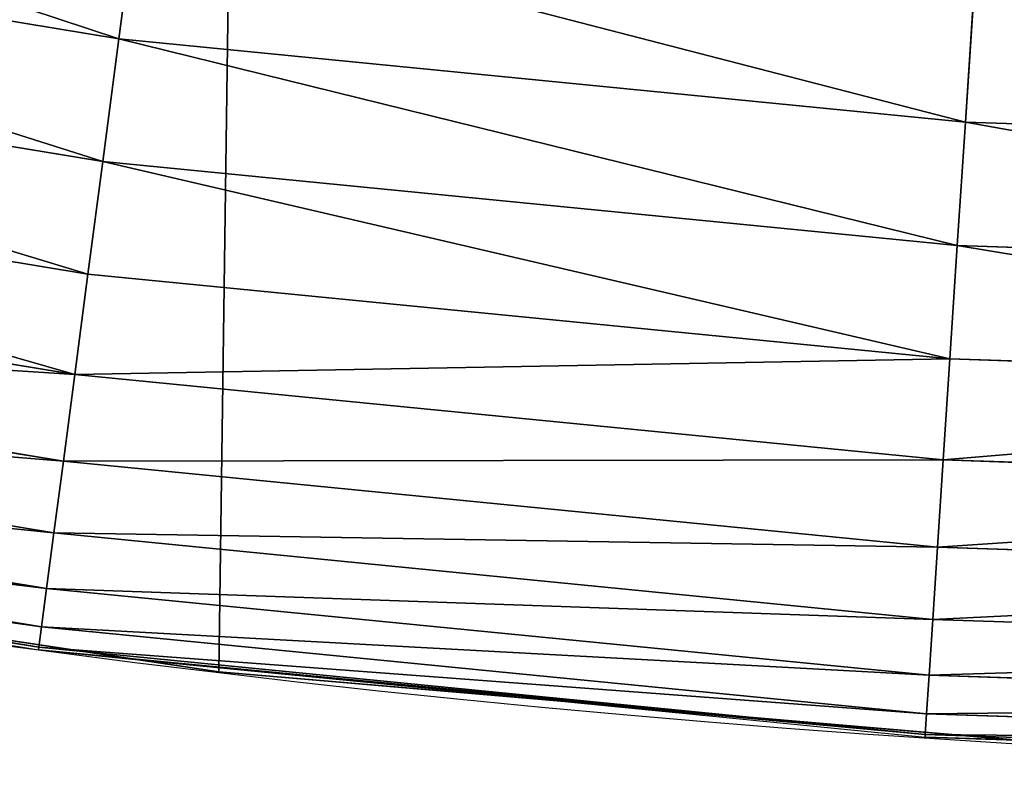
# Model space of a CAD drawing. Extents: x -13 to 1784, y -10 to 639.
# Drawn here: x 200 to 216, y 2 to 15 of the extents above; entities that cross this region are included whole.
import ezdxf

# ---------------------------------------------------------------- set-up
doc = ezdxf.new("R2010")
doc.units = 0
doc.header["$LTSCALE"] = 25.4
doc.layers.get('0').update_dxf_attribs({"color": 13, "linetype": 'CONTINUOUS'})

msp = doc.modelspace()

# ---------------------------------------------------------------- linework, layer by layer
at = {"color": 0}
for p, q in [((187.0944855067061, 17.25936455977133, 457.9612932452021), (201.2666021748173, 14.91953862816934, 457.9612932452021)), ((187.0944855067061, 17.25936455977133, 457.9612932452021), (201.2666021748173, 14.91953862816934, 457.9612932452021)), ((201.2666021748173, 14.91953862816934, 457.9612932452021), (201.5581038999114, 17.13371405543012, 458.9347795960336)), ((201.2666021748173, 14.91953862816934, 457.9612932452021), (201.5581038999114, 17.13371405543012, 458.9347795960336)), ((215.5614071910427, 13.51162322140363, 457.9612932452021), (215.7074707869588, 15.74012305410885, 458.9347795960336)), ((215.5614071910427, 13.51162322140363, 457.9612932452021), (215.7074707869588, 15.74012305410885, 458.9347795960336)), ((186.6863394607402, 15.20747582433224, 456.7131993704971), (200.9935299449953, 12.8453491154296, 456.7131993704971)), ((186.6863394607402, 15.20747582433224, 456.7131993704971), (200.9935299449953, 12.8453491154296, 456.7131993704971)), ((200.9935299449953, 12.8453491154296, 456.7131993704971), (201.2666021748173, 14.91953862816934, 457.9612932452021)), ((200.9935299449953, 12.8453491154296, 456.7131993704971), (201.2666021748173, 14.91953862816934, 457.9612932452021)), ((201.2666021748173, 14.91953862816934, 457.9612932452021), (215.5614071910427, 13.51162322140363, 457.9612932452021)), ((201.2666021748173, 14.91953862816934, 457.9612932452021), (215.5614071910427, 13.51162322140363, 457.9612932452021)), ((215.424578114576, 11.424014929292, 456.7131993704971), (215.5614071910427, 13.51162322140363, 457.9612932452021)), ((215.424578114576, 11.424014929292, 456.7131993704971), (215.5614071910427, 13.51162322140363, 457.9612932452021)), ((215.5614071910427, 13.51162322140363, 457.9612932452021), (229.9176880057532, 13.04164724939312, 457.9612932452021)), ((215.5614071910427, 13.51162322140363, 457.9612932452021), (229.9176880057532, 13.04164724939312, 457.9612932452021)), ((186.3122999638631, 13.32705229006199, 455.2105612284469), (200.7432768788101, 10.94448835873845, 455.2105612284469)), ((186.3122999638631, 13.32705229006199, 455.2105612284469), (200.7432768788101, 10.94448835873845, 455.2105612284469)), ((200.7432768788101, 10.94448835873845, 455.2105612284469), (200.9935299449953, 12.8453491154296, 456.7131993704971)), ((200.7432768788101, 10.94448835873845, 455.2105612284469), (200.9935299449953, 12.8453491154296, 456.7131993704971)), ((200.9935299449953, 12.8453491154296, 456.7131993704971), (215.424578114576, 11.424014929292, 456.7131993704971)), ((200.9935299449953, 12.8453491154296, 456.7131993704971), (215.424578114576, 11.424014929292, 456.7131993704971)), ((185.9783797451854, 11.64832198749187, 453.4775339047579), (200.5198658238771, 9.24751291939281, 453.4775339047579)), ((185.9783797451854, 11.64832198749187, 453.4775339047579), (200.5198658238771, 9.24751291939281, 453.4775339047579)), ((215.2991831011335, 9.510856727766324, 455.2105612284469), (215.424578114576, 11.424014929292, 456.7131993704971)), ((215.2991831011335, 9.510856727766324, 455.2105612284469), (215.424578114576, 11.424014929292, 456.7131993704971)), ((215.424578114576, 11.424014929292, 456.7131993704971), (229.9176880057532, 10.94955963711199, 456.7131993704971)), ((215.424578114576, 11.424014929292, 456.7131993704971), (229.9176880057532, 10.94955963711199, 456.7131993704971)), ((200.5198658238771, 9.24751291939281, 453.4775339047579), (200.7432768788101, 10.94448835873845, 455.2105612284469)), ((200.5198658238771, 9.24751291939281, 453.4775339047579), (200.7432768788101, 10.94448835873845, 455.2105612284469)), ((200.7432768788101, 10.94448835873845, 455.2105612284469), (215.2991831011335, 9.510856727766324, 455.2105612284469)), ((200.7432768788101, 10.94448835873845, 455.2105612284469), (215.2991831011335, 9.510856727766324, 455.2105612284469)), ((185.6899466116886, 10.19827070461949, 451.5419760184574), (200.326888139302, 7.781701878121137, 451.5419760184574)), ((185.6899466116886, 10.19827070461949, 451.5419760184574), (200.326888139302, 7.781701878121137, 451.5419760184574)), ((215.1872378903774, 7.80290286100124, 453.4775339047579), (215.2991831011335, 9.510856727766324, 455.2105612284469)), ((215.1872378903774, 7.80290286100124, 453.4775339047579), (215.2991831011335, 9.510856727766324, 455.2105612284469)), ((215.2991831011335, 9.510856727766324, 455.2105612284469), (229.9176880057546, 9.032296427883297, 455.2105612284469)), ((215.2991831011335, 9.510856727766324, 455.2105612284469), (229.9176880057546, 9.032296427883297, 455.2105612284469)), ((200.326888139302, 7.781701878121137, 451.5419760184574), (200.5198658238771, 9.24751291939281, 453.4775339047579)), ((200.326888139302, 7.781701878121137, 451.5419760184574), (200.5198658238771, 9.24751291939281, 453.4775339047579)), ((200.5198658238771, 9.24751291939281, 453.4775339047579), (215.1872378903774, 7.80290286100124, 453.4775339047579)), ((200.5198658238771, 9.24751291939281, 453.4775339047579), (215.1872378903774, 7.80290286100124, 453.4775339047579)), ((185.4516371600758, 9.000208187181709, 449.4350018913004), (200.1674459641713, 6.570618320637319, 449.4350018913004)), ((185.4516371600758, 9.000208187181709, 449.4350018913004), (200.1674459641713, 6.570618320637319, 449.4350018913004)), ((185.2672822429421, 8.073393431710068, 447.1904813813707), (200.0441023502926, 5.633730558231047, 447.1904813813707)), ((185.2672822429421, 8.073393431710068, 447.1904813813707), (200.0441023502926, 5.633730558231047, 447.1904813813707)), ((200.1674459641713, 6.570618320637319, 449.4350018913004), (200.326888139302, 7.781701878121137, 451.5419760184574)), ((200.1674459641713, 6.570618320637319, 449.4350018913004), (200.326888139302, 7.781701878121137, 451.5419760184574)), ((200.326888139302, 7.781701878121137, 451.5419760184574), (215.0905420147971, 6.327608889243379, 451.5419760184574)), ((200.326888139302, 7.781701878121137, 451.5419760184574), (215.0905420147971, 6.327608889243379, 451.5419760184574)), ((215.0905420147971, 6.327608889243379, 451.5419760184574), (215.1872378903774, 7.80290286100124, 453.4775339047579)), ((215.0905420147971, 6.327608889243379, 451.5419760184574), (215.1872378903774, 7.80290286100124, 453.4775339047579)), ((215.1872378903774, 7.80290286100124, 453.4775339047579), (229.9176880057532, 7.320677854366132, 453.4775339047579)), ((215.1872378903774, 7.80290286100124, 453.4775339047579), (229.9176880057532, 7.320677854366132, 453.4775339047579)), ((185.1398453873688, 7.432725094935725, 444.8444954211096), (199.9588400608332, 4.986099172410721, 444.8444954211096)), ((185.1398453873688, 7.432725094935725, 444.8444954211096), (199.9588400608332, 4.986099172410721, 444.8444954211096)), ((185.0713751558727, 7.088501996090278, 442.4347560120629), (199.9130296971739, 4.638134914244373, 442.4347560120629)), ((185.0713751558727, 7.088501996090278, 442.4347560120629), (199.9130296971739, 4.638134914244373, 442.4347560120629)), ((200.0441023502926, 5.633730558231047, 447.1904813813707), (200.1674459641713, 6.570618320637319, 449.4350018913004)), ((200.0441023502926, 5.633730558231047, 447.1904813813707), (200.1674459641713, 6.570618320637319, 449.4350018913004)), ((200.1674459641713, 6.570618320637319, 449.4350018913004), (215.010649872021, 5.10869033743599, 449.4350018913004)), ((200.1674459641713, 6.570618320637319, 449.4350018913004), (215.010649872021, 5.10869033743599, 449.4350018913004)), ((215.010649872021, 5.10869033743599, 449.4350018913004), (215.0905420147971, 6.327608889243379, 451.5419760184574)), ((215.010649872021, 5.10869033743599, 449.4350018913004), (215.0905420147971, 6.327608889243379, 451.5419760184574)), ((215.0905420147971, 6.327608889243379, 451.5419760184574), (229.9176880057546, 5.842218387400939, 451.5419760184574)), ((215.0905420147971, 6.327608889243379, 451.5419760184574), (229.9176880057546, 5.842218387400939, 451.5419760184574)), ((193.7711658569802, 5.608528973193253, 440), (199.9074076663226, 4.595431350281919, 440)), ((193.7711658569802, 5.608528973193253, 440), (201.5961047281955, 4.429109206812759, 440)), ((199.9588400608332, 4.986099172410721, 444.8444954211096), (200.0441023502926, 5.633730558231047, 447.1904813813707)), ((199.9588400608332, 4.986099172410721, 444.8444954211096), (200.0441023502926, 5.633730558231047, 447.1904813813707)), ((200.0441023502926, 5.633730558231047, 447.1904813813707), (214.9488457376868, 4.165741465327579, 447.1904813813707)), ((200.0441023502926, 5.633730558231047, 447.1904813813707), (214.9488457376868, 4.165741465327579, 447.1904813813707)), ((214.9488457376868, 4.165741465327579, 447.1904813813707), (215.010649872021, 5.10869033743599, 449.4350018913004)), ((214.9488457376868, 4.165741465327579, 447.1904813813707), (215.010649872021, 5.10869033743599, 449.4350018913004)), ((215.010649872021, 5.10869033743599, 449.4350018913004), (229.9176880057532, 4.620684437640494, 449.4350018913004)), ((215.010649872021, 5.10869033743599, 449.4350018913004), (229.9176880057532, 4.620684437640494, 449.4350018913004)), ((199.9130296971739, 4.638134914244373, 442.4347560120629), (199.9588400608332, 4.986099172410721, 444.8444954211096)), ((199.9130296971739, 4.638134914244373, 442.4347560120629), (199.9588400608332, 4.986099172410721, 444.8444954211096)), ((199.9588400608332, 4.986099172410721, 444.8444954211096), (214.9061231205538, 3.513920287481383, 444.8444954211096)), ((199.9588400608332, 4.986099172410721, 444.8444954211096), (214.9061231205538, 3.513920287481383, 444.8444954211096)), ((199.9074076663226, 4.595431350281919, 440), (199.9130296971739, 4.638134914244373, 442.4347560120629)), ((199.9074076663226, 4.595431350281919, 440), (199.9130296971739, 4.638134914244373, 442.4347560120629)), ((199.9074076663226, 4.595431350281919, 440), (201.5961047281955, 4.429109206812759, 440)), ((199.9130296971739, 4.638134914244373, 442.4347560120629), (214.8831687917425, 3.163704906367752, 442.4347560120629)), ((199.9130296971739, 4.638134914244373, 442.4347560120629), (214.8831687917425, 3.163704906367752, 442.4347560120629)), ((201.5961047281955, 4.429109206812759, 440), (208.5059804227794, 3.748545852629493, 440)), ((201.5961047281955, 4.429109206812759, 440), (202.9558476912519, 4.224160931277498, 440)), ((202.9558476912519, 4.224160931277498, 440), (208.5059804227794, 3.748545852629493, 440)), ((202.9558476912519, 4.224160931277498), (202.9558476912519, 4.224160931277498, 440)), ((202.9558476912519, 4.224160931277498), (202.9558476912519, 4.224160931277498, 440)), ((214.9061231205538, 3.513920287481383, 444.8444954211096), (214.9488457376868, 4.165741465327579, 447.1904813813707)), ((214.9061231205538, 3.513920287481383, 444.8444954211096), (214.9488457376868, 4.165741465327579, 447.1904813813707)), ((214.9488457376868, 4.165741465327579, 447.1904813813707), (229.9176880057546, 3.675712307664321, 447.1904813813707)), ((214.9488457376868, 4.165741465327579, 447.1904813813707), (229.9176880057546, 3.675712307664321, 447.1904813813707)), ((208.5059804227794, 3.748545852629493, 440), (214.8803517448055, 3.120725075602993, 440)), ((208.5059804227794, 3.748545852629493, 440), (216.4206947130795, 3.070299467948371, 440)), ((214.8831687917425, 3.163704906367752, 442.4347560120629), (214.9061231205538, 3.513920287481383, 444.8444954211096)), ((214.8831687917425, 3.163704906367752, 442.4347560120629), (214.9061231205538, 3.513920287481383, 444.8444954211096)), ((214.9061231205538, 3.513920287481383, 444.8444954211096), (229.9176880057532, 3.022492536145162, 444.8444954211096)), ((214.9061231205538, 3.513920287481383, 444.8444954211096), (229.9176880057532, 3.022492536145162, 444.8444954211096)), ((214.8803517448055, 3.120725075602993, 440), (214.8831687917425, 3.163704906367752, 442.4347560120629)), ((214.8803517448055, 3.120725075602993, 440), (214.8831687917425, 3.163704906367752, 442.4347560120629)), ((214.8831687917425, 3.163704906367752, 442.4347560120629), (229.9176880057546, 2.671525708111815, 442.4347560120629)), ((214.8831687917425, 3.163704906367752, 442.4347560120629), (229.9176880057546, 2.671525708111815, 442.4347560120629)), ((214.8803517448055, 3.120725075602993, 440), (216.4206947130795, 3.070299467948371, 440))]:
    msp.add_line(p, q, dxfattribs=at)
at = {"color": 154}
msp.add_arc((229.9176880057488, 232.5461416625299), 229.9083898386199, 120.0000000000004, 299.9999999999993, dxfattribs=at)
msp.add_arc((229.9176880057488, 232.5461416625299), 229.9083898386199, 120.0000000000004, 299.9999999999993, dxfattribs=at)
msp.add_arc((229.9176880057488, 232.5461416625299), 229.9083898386199, 120.0000000000004, 299.9999999999993, dxfattribs=at)
msp.add_arc((229.9176880057488, 232.5461416625299), 229.9083898386199, 120.0000000000004, 299.9999999999993, dxfattribs=at)
msp.add_arc((229.9176880057488, 232.5461416625299), 229.9083898386199, 120.0000000000004, 299.9999999999993, dxfattribs=at)
msp.add_arc((229.9176880057488, 232.5461416625299), 229.9083898386199, 120.0000000000004, 299.9999999999993, dxfattribs=at)
msp.add_arc((229.9176880057488, 232.5461416625299), 229.9083898386199, 120.0000000000004, 299.9999999999993, dxfattribs=at)
msp.add_arc((229.9176880057488, 232.5461416625299), 229.9083898386199, 120.0000000000004, 299.9999999999993, dxfattribs=at)
msp.add_arc((229.9176880057488, 232.5461416625299), 229.9083898386199, 120.0000000000004, 299.9999999999993, dxfattribs=at)
msp.add_arc((229.9176880057488, 232.5461416625299), 229.9083898386199, 120.0000000000004, 299.9999999999993, dxfattribs=at)
msp.add_arc((229.9176880057488, 232.5461416625299), 229.9083898386199, 120.0000000000004, 299.9999999999993, dxfattribs=at)
msp.add_arc((229.9176880057488, 232.5461416625299), 229.9083898386199, 120.0000000000004, 299.9999999999993, dxfattribs=at)
msp.add_arc((229.9176880057488, 232.5461416625299), 229.9083898386199, 120.0000000000004, 299.9999999999993, dxfattribs=at)
msp.add_arc((229.9176880057488, 232.5461416625299), 229.9083898386199, 120.0000000000004, 299.9999999999993, dxfattribs=at)
msp.add_arc((229.9176880057488, 232.5461416625299), 229.9083898386199, 120.0000000000004, 299.9999999999993, dxfattribs=at)
msp.add_arc((229.9176880057488, 232.5461416625299), 229.9083898386199, 120.0000000000004, 299.9999999999993, dxfattribs=at)
msp.add_arc((229.9176880057488, 232.5461416625299), 229.9083898386199, 120.0000000000004, 299.9999999999993, dxfattribs=at)
msp.add_arc((229.9176880057488, 232.5461416625299), 229.9083898386199, 120.0000000000004, 299.9999999999993, dxfattribs=at)
msp.add_arc((229.9176880057488, 232.5461416625299), 229.9083898386199, 120.0000000000004, 299.9999999999993, dxfattribs=at)
msp.add_arc((229.9176880057488, 232.5461416625299), 229.9083898386199, 120.0000000000004, 299.9999999999993, dxfattribs=at)
msp.add_arc((229.9176880057488, 232.5461416625299), 229.9083898386199, 120.0000000000004, 299.9999999999993, dxfattribs=at)
msp.add_arc((229.9176880057488, 232.5461416625299), 229.9083898386199, 120.0000000000004, 299.9999999999993, dxfattribs=at)
msp.add_arc((229.9176880057488, 232.5461416625299), 229.9083898386199, 120.0000000000004, 299.9999999999993, dxfattribs=at)
msp.add_arc((229.9176880057488, 232.5461416625299), 229.9083898386199, 120.0000000000004, 299.9999999999993, dxfattribs=at)
msp.add_arc((229.9176880057488, 232.5461416625299), 229.9083898386199, 120.0000000000004, 299.9999999999993, dxfattribs=at)
msp.add_arc((229.9176880057488, 232.5461416625299), 229.9083898386199, 120.0000000000004, 299.9999999999993, dxfattribs=at)
msp.add_arc((229.9176880057488, 232.5461416625299), 229.9083898386199, 120.0000000000004, 299.9999999999993, dxfattribs=at)
msp.add_arc((229.9176880057488, 232.5461416625299), 229.9083898386199, 120.0000000000004, 299.9999999999993, dxfattribs=at)
msp.add_arc((229.9176880057488, 232.5461416625299), 229.9083898386199, 120.0000000000004, 299.9999999999993, dxfattribs=at)
msp.add_arc((229.9176880057488, 232.5461416625299), 229.9083898386199, 120.0000000000004, 299.9999999999993, dxfattribs=at)
msp.add_arc((229.9176880057488, 232.5461416625299), 229.9083898386199, 120.0000000000004, 299.9999999999993, dxfattribs=at)
msp.add_arc((229.9176880057488, 232.5461416625299), 229.9083898386199, 120.0000000000004, 299.9999999999993, dxfattribs=at)
msp.add_arc((229.9176880057488, 232.5461416625299), 229.9083898386199, 120.0000000000004, 299.9999999999993, dxfattribs=at)
msp.add_arc((229.9176880057488, 232.5461416625299), 229.9083898386199, 120.0000000000004, 299.9999999999993, dxfattribs=at)
msp.add_arc((229.9176880057488, 232.5461416625299), 229.9083898386199, 120.0000000000004, 299.9999999999993, dxfattribs=at)
msp.add_arc((229.9176880057488, 232.5461416625299), 229.9083898386199, 120.0000000000004, 299.9999999999993, dxfattribs=at)
msp.add_arc((229.9176880057488, 232.5461416625299), 229.9083898386199, 120.0000000000004, 299.9999999999993, dxfattribs=at)
msp.add_arc((229.9176880057488, 232.5461416625299), 229.9083898386199, 120.0000000000004, 299.9999999999993, dxfattribs=at)
msp.add_arc((229.9176880057488, 232.5461416625299), 229.9083898386199, 120.0000000000004, 299.9999999999993, dxfattribs=at)
msp.add_arc((229.9176880057488, 232.5461416625299), 229.9083898386199, 120.0000000000004, 299.9999999999993, dxfattribs=at)
msp.add_arc((229.9176880057488, 232.5461416625299), 229.9083898386199, 120.0000000000004, 299.9999999999993, dxfattribs=at)
msp.add_arc((229.9176880057488, 232.5461416625299), 229.9083898386199, 120.0000000000004, 299.9999999999993, dxfattribs=at)
msp.add_arc((229.9176880057488, 232.5461416625299), 229.9083898386199, 120.0000000000004, 299.9999999999993, dxfattribs=at)
msp.add_arc((229.9176880057488, 232.5461416625299), 229.9083898386199, 120.0000000000004, 299.9999999999993, dxfattribs=at)
msp.add_arc((229.9176880057488, 232.5461416625299), 229.9083898386199, 120.0000000000004, 299.9999999999993, dxfattribs=at)
msp.add_arc((229.9176880057488, 232.5461416625299), 229.9083898386199, 120.0000000000004, 299.9999999999993, dxfattribs=at)
msp.add_arc((229.9176880057488, 232.5461416625299), 229.9083898386199, 120.0000000000004, 299.9999999999993, dxfattribs=at)
msp.add_arc((229.9176880057488, 232.5461416625299), 229.9083898386199, 120.0000000000004, 299.9999999999993, dxfattribs=at)
msp.add_arc((229.9176880057488, 232.5461416625299), 229.9083898386199, 120.0000000000004, 299.9999999999993, dxfattribs=at)
at = {"color": 0}
msp.add_arc((229.9176880057488, 232.5461416625299), 229.9083898386199, 120.0000000000004, 299.9999999999993, dxfattribs=at)
at = {"color": 9, "extrusion": (0, 0, -1)}
msp.add_arc((-229.9176880057488, 232.5461416625299, -459.9999999999999), 212.5263621518811, 240.0000000000007, 59.99999999999962, dxfattribs=at)
msp.add_arc((-229.9176880057488, 232.5461416625299, -459.9999999999999), 212.5263621518811, 240.0000000000007, 59.99999999999962, dxfattribs=at)
msp.add_arc((-229.9176880057488, 232.5461416625299, -459.9999999999999), 212.5263621518811, 240.0000000000007, 59.99999999999962, dxfattribs=at)
msp.add_arc((-229.9176880057488, 232.5461416625299, -459.9999999999999), 212.5263621518811, 240.0000000000007, 59.99999999999962, dxfattribs=at)
msp.add_arc((-229.9176880057488, 232.5461416625299, -459.9999999999999), 212.5263621518811, 240.0000000000007, 59.99999999999962, dxfattribs=at)
msp.add_arc((-229.9176880057488, 232.5461416625299, -459.9999999999999), 212.5263621518811, 240.0000000000007, 59.99999999999962, dxfattribs=at)
msp.add_arc((-229.9176880057488, 232.5461416625299, -459.9999999999999), 212.5263621518811, 240.0000000000007, 59.99999999999962, dxfattribs=at)
msp.add_arc((-229.9176880057488, 232.5461416625299, -459.9999999999999), 212.5263621518811, 240.0000000000007, 59.99999999999962, dxfattribs=at)
msp.add_arc((-229.9176880057488, 232.5461416625299, -459.9999999999999), 212.5263621518811, 240.0000000000007, 59.99999999999962, dxfattribs=at)
msp.add_arc((-229.9176880057488, 232.5461416625299, -459.9999999999999), 212.5263621518811, 240.0000000000007, 59.99999999999962, dxfattribs=at)
msp.add_arc((-229.9176880057488, 232.5461416625299, -459.9999999999999), 212.5263621518811, 240.0000000000007, 59.99999999999962, dxfattribs=at)
msp.add_arc((-229.9176880057488, 232.5461416625299, -459.9999999999999), 212.5263621518811, 240.0000000000007, 59.99999999999962, dxfattribs=at)
msp.add_arc((-229.9176880057488, 232.5461416625299, -459.9999999999999), 212.5263621518811, 240.0000000000007, 59.99999999999962, dxfattribs=at)
msp.add_arc((-229.9176880057488, 232.5461416625299, -459.9999999999999), 212.5263621518811, 240.0000000000007, 59.99999999999962, dxfattribs=at)
msp.add_arc((-229.9176880057488, 232.5461416625299, -459.9999999999999), 212.5263621518811, 240.0000000000007, 59.99999999999962, dxfattribs=at)
msp.add_arc((-229.9176880057488, 232.5461416625299, -459.9999999999999), 212.5263621518811, 240.0000000000007, 59.99999999999962, dxfattribs=at)
msp.add_arc((-229.9176880057488, 232.5461416625299, -459.9999999999999), 212.5263621518811, 240.0000000000007, 59.99999999999962, dxfattribs=at)
msp.add_arc((-229.9176880057488, 232.5461416625299, -459.9999999999999), 212.5263621518811, 240.0000000000007, 59.99999999999962, dxfattribs=at)
msp.add_arc((-229.9176880057488, 232.5461416625299, -459.9999999999999), 212.5263621518811, 240.0000000000007, 59.99999999999962, dxfattribs=at)
msp.add_arc((-229.9176880057488, 232.5461416625299, -459.9999999999999), 212.5263621518811, 240.0000000000007, 59.99999999999962, dxfattribs=at)
msp.add_arc((-229.9176880057488, 232.5461416625299, -459.9999999999999), 212.5263621518811, 240.0000000000007, 59.99999999999962, dxfattribs=at)
msp.add_arc((-229.9176880057488, 232.5461416625299, -459.9999999999999), 212.5263621518811, 240.0000000000007, 59.99999999999962, dxfattribs=at)
msp.add_arc((-229.9176880057488, 232.5461416625299, -459.9999999999999), 212.5263621518811, 240.0000000000007, 59.99999999999962, dxfattribs=at)
msp.add_arc((-229.9176880057488, 232.5461416625299, -459.9999999999999), 212.5263621518811, 240.0000000000007, 59.99999999999962, dxfattribs=at)
msp.add_arc((-229.9176880057488, 232.5461416625299, -459.9999999999999), 212.5263621518811, 240.0000000000007, 59.99999999999962, dxfattribs=at)
msp.add_arc((-229.9176880057488, 232.5461416625299, -459.9999999999999), 212.5263621518811, 240.0000000000007, 59.99999999999962, dxfattribs=at)
msp.add_arc((-229.9176880057488, 232.5461416625299, -459.9999999999999), 212.5263621518811, 240.0000000000007, 59.99999999999962, dxfattribs=at)
msp.add_arc((-229.9176880057488, 232.5461416625299, -459.9999999999999), 212.5263621518811, 240.0000000000007, 59.99999999999962, dxfattribs=at)
msp.add_arc((-229.9176880057488, 232.5461416625299, -459.9999999999999), 212.5263621518811, 240.0000000000007, 59.99999999999962, dxfattribs=at)
msp.add_arc((-229.9176880057488, 232.5461416625299, -459.9999999999999), 212.5263621518811, 240.0000000000007, 59.99999999999962, dxfattribs=at)
msp.add_arc((-229.9176880057488, 232.5461416625299, -459.9999999999999), 212.5263621518811, 240.0000000000007, 59.99999999999962, dxfattribs=at)
msp.add_arc((-229.9176880057488, 232.5461416625299, -459.9999999999999), 212.5263621518811, 240.0000000000007, 59.99999999999962, dxfattribs=at)
msp.add_arc((-229.9176880057488, 232.5461416625299, -459.9999999999999), 212.5263621518811, 240.0000000000007, 59.99999999999962, dxfattribs=at)
msp.add_arc((-229.9176880057488, 232.5461416625299, -459.9999999999999), 212.5263621518811, 240.0000000000007, 59.99999999999962, dxfattribs=at)
msp.add_arc((-229.9176880057488, 232.5461416625299, -459.9999999999999), 212.5263621518811, 240.0000000000007, 59.99999999999962, dxfattribs=at)
msp.add_arc((-229.9176880057488, 232.5461416625299, -459.9999999999999), 212.5263621518811, 240.0000000000007, 59.99999999999962, dxfattribs=at)
msp.add_arc((-229.9176880057488, 232.5461416625299, -459.9999999999999), 212.5263621518811, 240.0000000000007, 59.99999999999962, dxfattribs=at)
msp.add_arc((-229.9176880057488, 232.5461416625299, -459.9999999999999), 212.5263621518811, 240.0000000000007, 59.99999999999962, dxfattribs=at)
msp.add_arc((-229.9176880057488, 232.5461416625299, -459.9999999999999), 212.5263621518811, 240.0000000000007, 59.99999999999962, dxfattribs=at)
msp.add_arc((-229.9176880057488, 232.5461416625299, -459.9999999999999), 212.5263621518811, 240.0000000000007, 59.99999999999962, dxfattribs=at)
msp.add_arc((-229.9176880057488, 232.5461416625299, -459.9999999999999), 212.5263621518811, 240.0000000000007, 59.99999999999962, dxfattribs=at)
msp.add_arc((-229.9176880057488, 232.5461416625299, -459.9999999999999), 212.5263621518811, 240.0000000000007, 59.99999999999962, dxfattribs=at)
msp.add_arc((-229.9176880057488, 232.5461416625299, -459.9999999999999), 212.5263621518811, 240.0000000000007, 59.99999999999962, dxfattribs=at)
msp.add_arc((-229.9176880057488, 232.5461416625299, -459.9999999999999), 212.5263621518811, 240.0000000000007, 59.99999999999962, dxfattribs=at)
msp.add_arc((-229.9176880057488, 232.5461416625299, -459.9999999999999), 212.5263621518811, 240.0000000000007, 59.99999999999962, dxfattribs=at)
msp.add_arc((-229.9176880057488, 232.5461416625299, -459.9999999999999), 212.5263621518811, 240.0000000000007, 59.99999999999962, dxfattribs=at)
msp.add_arc((-229.9176880057488, 232.5461416625299, -459.9999999999999), 212.5263621518811, 240.0000000000007, 59.99999999999962, dxfattribs=at)
msp.add_arc((-229.9176880057488, 232.5461416625299, -459.9999999999999), 212.5263621518811, 240.0000000000007, 59.99999999999962, dxfattribs=at)
at = {"color": 0, "extrusion": (0, 0, -1)}
msp.add_arc((-229.9176880057488, 232.5461416625299, -459.9999999999999), 212.5263621518811, 240.0000000000007, 59.99999999999962, dxfattribs=at)

# ---------------------------------------------------------------- meshes
at = {"color": 0}
mesh = msp.add_polyface(dxfattribs=at)
corners = [(0.8488458929074909, 252.1760497435496), (0.2192809906519073, 222.7222151098075), (0.06179986763405623, 237.4592268871993), (1.32064213824724, 208.0255719538462), (2.577184925537471, 266.812209096993), (3.361357581227082, 193.4296890784639), (5.239714849707661, 281.3075618292995), (6.333041582099588, 178.9945440972019), (8.825494758851221, 295.6025434268493), (10.22348285388413, 164.7794541171179), (13.31978991417304, 309.6384127439935), (15.01669473889772, 150.8428319920668), (18.70413229285487, 323.3574933830238), (20.692980901363, 137.2419462917563), (24.95639647712783, 336.7034106988604), (27.22901626387898, 124.0326859729101), (32.05089057235108, 349.6213234545629), (34.59794285516558, 111.2693307195562), (39.95846178052314, 362.0581491757342), (42.76948017522891, 99.00432789616114), (48.6466161953804, 373.9627822777953), (51.71004962443507, 87.28807703016128), (58.07965232683006, 385.2863040697941), (61.38291248516573, 76.16872270949291), (68.2188078060273, 395.982183771799), (71.74832088910803, 65.69195674615376), (79.02241866826616, 406.0064697198561), (82.76368114975651, 55.90083041874635), (90.4460905591455, 415.3179699728017), (94.38372878900955, 46.83557756554028), (102.442881160499, 423.8784215787867), (106.5607145386283, 38.53344925499974), (114.9634930864375, 431.65264780595), (119.2446005522118, 31.02856071315376), (118.0853214039115, 433.6328301103885), (120.1946856611339, 434.8317445993059), (132.3832660214436, 24.3517511368142), (149.7899135378131, 451.3325429351501), (145.9227213516766, 18.53045696870157), (159.8073300167555, 13.58859915521615), (179.4616278111397, 467.0434334784576), (173.9800371814358, 9.54648485013873), (188.3826041519429, 6.420723968180019), (209.4666534483531, 482.1079993896208), (202.9558476912519, 4.224160931277498), (217.6398832157104, 2.965821888110969), (239.7909139622436, 496.5191733135868), (232.3743708736301, 2.650877623721396), (247.0987634946906, 3.280622311646951), (270.420183100514, 510.2701944260884), (261.7525553912386, 4.85246819588493), (276.2755309891408, 7.359956224536876), (301.3400915198356, 523.3546116054036), (290.6080122664965, 10.79278259143923), (304.6911039834322, 15.13684107671099), (332.5361335270399, 535.766286458809), (318.466935695269, 20.3742810122384), (331.8788995545952, 26.48358063389918), (344.8718829250558, 33.43963551910766), (363.9936738842715, 547.4993962023393), (347.2104516793928, 34.78592925938375), (350.2803925024901, 36.54162654008128), (351.9860419645989, 37.51047738755258), (475.2452301043863, 97.4691432717601), (395.6979546750258, 558.5484363924489), (427.6341022274983, 568.9082235084165), (459.787134092496, 578.573897384039), (492.1419660722088, 587.5409234878052), (610.4196389497, 142.9810795272781), (524.6834192968203, 595.8050950501631), (557.3962273454348, 603.362535037091), (590.2650434081688, 610.2096979689437), (623.2744474859098, 616.3433715838039), (750.3365148953612, 170.4516870643093), (656.4089536244243, 621.7606783444509), (689.6530171793448, 626.4590767883252), (722.9910421088435, 630.4363627198077), (756.4073882902799, 633.6906702443387), (892.6420163709363, 179.4244627012097), (789.8863788575197, 636.2204726437378), (823.4123075556274, 638.0245830924384), (856.9694461091931, 639.1021552143136), (890.5420516011151, 639.4526834797172), (924.1143738581662, 639.0760034426278), (1034.901256791653, 169.745879759098), (957.6706628399717, 637.9722918178511), (991.1951760280027, 636.142066398041), (1024.672185810924, 633.5861858108692), (1058.085986863042, 630.3058491161371), (1174.680141112195, 141.5815414755305), (1091.420903512266, 626.3025952432941), (1124.661297094158, 621.5783022694629), (1157.791573288574, 616.13518653833), (1190.796189435639, 609.9758016204318), (1309.627121243381, 95.39962183287952), (1223.659661827274, 603.1030371151119), (1256.366572971288, 595.5201172949786), (1288.901578824265, 587.2305995932036), (1321.249415990027, 578.2383729346423), (1432.566397871389, 34.84058404494648), (1353.394908880266, 568.5476559113669), (1385.322976834002, 558.1629948035938), (1417.018641192459, 547.0892614468299), (1448.467032326194, 535.3316509463087), (1437.371728466465, 32.06907164514429), (1438.770750956428, 31.25530191119406), (1451.729744729603, 24.25071329064599), (1479.653396610861, 522.8956792397961), (1465.110898394015, 18.09080193043463), (1478.85922591901, 12.80088022763589), (1492.918232477781, 8.402685605211214), (1510.563103348842, 509.7871805098184), (1507.23014659673, 4.914291188273588), (1521.736157550847, 2.350031537741185), (1541.181651632936, 496.0123044466752), (1536.376657029588, 0.7204437465497278), (1551.091484080224, 0.03222414047830852), (1571.494677149392, 481.5775133633325), (1565.820172322079, 0.2882007615113054), (1580.502198415876, 1.48732174680614), (1601.487958916668, 466.4895791637558), (1595.077230767108, 3.624659651023478), (1609.485377441512, 6.691431694257247), (1631.145117568283, 450.7568047390723), (1623.667432273863, 10.67503585236128), (1637.565118158815, 15.55910264136964), (1660.092639962408, 434.5832602907832), (1651.121326524023, 21.32356238321704), (1664.280352001515, 27.94472767635186), (1670.158611787466, 428.3598596551847), (1676.988121333001, 35.39539073234869), (1682.642194384293, 420.5393771314217), (1689.192415568492, 43.64493517854856), (1694.599068086163, 411.9351367446214), (1700.843084645163, 52.6594618673001), (1705.980099534291, 402.5824951641378), (1711.892253464714, 62.40192817482939), (1716.738521629234, 392.5198844003595), (1722.294518622429, 72.8323002173262), (1726.830125706932, 381.7886538793388), (1732.007134979493, 83.90771735876035), (1736.213443201586, 370.4329005291281), (1740.990191311946, 95.58266833442818), (1744.849916048892, 358.4992875760447), (1749.20677431446, 107.8091782665012), (1752.704055129408, 346.0368527954653), (1756.623120285026, 120.5370058030906), (1759.743586100943, 333.0968070050864), (1763.208753867249, 133.7138495707381), (1765.939582020758, 319.7323236286921), (1768.936613280124, 147.2855630919782), (1771.266582212583, 305.9983201951492), (1773.783161520705, 161.1963772848288), (1775.702696889992, 291.9512326704998), (1777.728483082686, 175.3891296299114), (1779.229697106231, 277.648783550474), (1780.756365793505, 189.8054990635038), (1781.833089660877, 263.1497446663715), (1782.85436743362, 204.3862456313018), (1783.502176655489, 248.5136956790015), (1784.013866864275, 219.0714539180984), (1784.230099453595, 233.8007792530756)]
mesh.append_faces([[corners[k] for k in face] for face in [(0, 1, 2), (160, 159, 161)]], dxfattribs={"vtx0": -1, "color": 0})
mesh.append_faces([[corners[k] for k in face] for face in [(1, 0, 3), (3, 4, 5), (5, 6, 7), (7, 8, 9), (9, 10, 11), (11, 12, 13), (13, 14, 15), (15, 16, 17), (17, 18, 19), (19, 20, 21), (21, 22, 23), (23, 24, 25), (25, 26, 27), (27, 28, 29), (29, 30, 31), (31, 32, 33), (33, 35, 36), (36, 37, 38), (38, 37, 39), (39, 40, 41), (41, 40, 42), (42, 43, 44), (44, 43, 45), (45, 46, 47), (47, 46, 48), (48, 49, 50), (50, 49, 51), (51, 52, 53), (53, 52, 54), (54, 55, 56), (56, 55, 57), (57, 55, 58), (58, 59, 60), (60, 59, 61), (61, 59, 62), (62, 59, 63), (63, 67, 68), (68, 72, 73), (73, 77, 78), (78, 83, 84), (84, 88, 89), (89, 93, 94), (94, 98, 99), (99, 103, 104), (104, 103, 105), (105, 103, 106), (106, 107, 108), (108, 107, 109), (109, 107, 110), (110, 111, 112), (112, 111, 113), (113, 114, 115), (115, 114, 116), (116, 117, 118), (118, 117, 119), (119, 120, 121), (121, 120, 122), (122, 123, 124), (124, 123, 125), (125, 126, 127), (127, 126, 128), (128, 129, 130), (130, 131, 132), (132, 133, 134), (134, 135, 136), (136, 137, 138), (138, 139, 140), (140, 141, 142), (142, 143, 144), (144, 145, 146), (146, 147, 148), (148, 149, 150), (150, 151, 152), (152, 153, 154), (154, 155, 156), (156, 157, 158), (158, 159, 160)]], dxfattribs={"vtx0": -1, "vtx1": -1, "color": 0})
mesh.append_faces([[corners[k] for k in face] for face in [(3, 0, 4), (5, 4, 6), (7, 6, 8), (9, 8, 10), (11, 10, 12), (13, 12, 14), (15, 14, 16), (17, 16, 18), (19, 18, 20), (21, 20, 22), (23, 22, 24), (25, 24, 26), (27, 26, 28), (29, 28, 30), (31, 30, 32), (33, 32, 34), (33, 34, 35), (36, 35, 37), (39, 37, 40), (42, 40, 43), (45, 43, 46), (48, 46, 49), (51, 49, 52), (54, 52, 55), (58, 55, 59), (63, 59, 64), (63, 64, 65), (63, 65, 66), (63, 66, 67), (68, 67, 69), (68, 69, 70), (68, 70, 71), (68, 71, 72), (73, 72, 74), (73, 74, 75), (73, 75, 76), (73, 76, 77), (78, 77, 79), (78, 79, 80), (78, 80, 81), (78, 81, 82), (78, 82, 83), (84, 83, 85), (84, 85, 86), (84, 86, 87), (84, 87, 88), (89, 88, 90), (89, 90, 91), (89, 91, 92), (89, 92, 93), (94, 93, 95), (94, 95, 96), (94, 96, 97), (94, 97, 98), (99, 98, 100), (99, 100, 101), (99, 101, 102), (99, 102, 103), (106, 103, 107), (110, 107, 111), (113, 111, 114), (116, 114, 117), (119, 117, 120), (122, 120, 123), (125, 123, 126), (128, 126, 129), (130, 129, 131), (132, 131, 133), (134, 133, 135), (136, 135, 137), (138, 137, 139), (140, 139, 141), (142, 141, 143), (144, 143, 145), (146, 145, 147), (148, 147, 149), (150, 149, 151), (152, 151, 153), (154, 153, 155), (156, 155, 157), (158, 157, 159)]], dxfattribs={"vtx0": -1, "vtx2": -1, "color": 0})
at = {"color": 9}
mesh = msp.add_polyface(dxfattribs=at)
corners = [(201.2666021748173, 14.91953862816934, 457.9612932452021), (187.5301771058414, 19.44973414248167, 458.9347795960336), (187.0944855067061, 17.25936455977133, 457.9612932452021), (201.5581038999114, 17.13371405543012, 458.9347795960336)]
mesh.append_faces([[corners[k] for k in face] for face in [(0, 1, 2), (1, 0, 3)]], dxfattribs={"vtx0": -1, "color": 9})
mesh = msp.add_polyface(dxfattribs=at)
corners = [(200.9935299449953, 12.8453491154296, 456.7131993704971), (187.0944855067061, 17.25936455977133, 457.9612932452021), (186.6863394607402, 15.20747582433224, 456.7131993704971), (201.2666021748173, 14.91953862816934, 457.9612932452021)]
mesh.append_faces([[corners[k] for k in face] for face in [(0, 1, 2), (1, 0, 3)]], dxfattribs={"vtx0": -1, "color": 9})
mesh = msp.add_polyface(dxfattribs=at)
corners = [(215.5614071910427, 13.51162322140363, 457.9612932452021), (201.5581038999114, 17.13371405543012, 458.9347795960336), (201.2666021748173, 14.91953862816934, 457.9612932452021), (215.7074707869588, 15.74012305410885, 458.9347795960336)]
mesh.append_faces([[corners[k] for k in face] for face in [(0, 1, 2), (1, 0, 3)]], dxfattribs={"vtx0": -1, "color": 9})
mesh = msp.add_polyface(dxfattribs=at)
corners = [(229.9176880057532, 13.04164724939312, 457.9612932452021), (215.7074707869588, 15.74012305410885, 458.9347795960336), (215.5614071910427, 13.51162322140363, 457.9612932452021), (229.9176880057532, 15.27492870913298, 458.9347795960336)]
mesh.append_faces([[corners[k] for k in face] for face in [(0, 1, 2), (1, 0, 3)]], dxfattribs={"vtx0": -1, "color": 9})
mesh = msp.add_polyface(dxfattribs=at)
corners = [(200.7432768788101, 10.94448835873845, 455.2105612284469), (186.6863394607402, 15.20747582433224, 456.7131993704971), (186.3122999638631, 13.32705229006199, 455.2105612284469), (200.9935299449953, 12.8453491154296, 456.7131993704971)]
mesh.append_faces([[corners[k] for k in face] for face in [(0, 1, 2), (1, 0, 3)]], dxfattribs={"vtx0": -1, "color": 9})
mesh = msp.add_polyface(dxfattribs=at)
corners = [(215.424578114576, 11.424014929292, 456.7131993704971), (201.2666021748173, 14.91953862816934, 457.9612932452021), (200.9935299449953, 12.8453491154296, 456.7131993704971), (215.5614071910427, 13.51162322140363, 457.9612932452021)]
mesh.append_faces([[corners[k] for k in face] for face in [(0, 1, 2), (1, 0, 3)]], dxfattribs={"vtx0": -1, "color": 9})
mesh = msp.add_polyface(dxfattribs=at)
corners = [(229.9176880057532, 10.94955963711199, 456.7131993704971), (215.5614071910427, 13.51162322140363, 457.9612932452021), (215.424578114576, 11.424014929292, 456.7131993704971), (229.9176880057532, 13.04164724939312, 457.9612932452021)]
mesh.append_faces([[corners[k] for k in face] for face in [(0, 1, 2), (1, 0, 3)]], dxfattribs={"vtx0": -1, "color": 9})
mesh = msp.add_polyface(dxfattribs=at)
corners = [(200.5198658238771, 9.24751291939281, 453.4775339047579), (186.3122999638631, 13.32705229006199, 455.2105612284469), (185.9783797451854, 11.64832198749187, 453.4775339047579), (200.7432768788101, 10.94448835873845, 455.2105612284469)]
mesh.append_faces([[corners[k] for k in face] for face in [(0, 1, 2), (1, 0, 3)]], dxfattribs={"vtx0": -1, "color": 9})
mesh = msp.add_polyface(dxfattribs=at)
corners = [(215.2991831011335, 9.510856727766324, 455.2105612284469), (200.9935299449953, 12.8453491154296, 456.7131993704971), (200.7432768788101, 10.94448835873845, 455.2105612284469), (215.424578114576, 11.424014929292, 456.7131993704971)]
mesh.append_faces([[corners[k] for k in face] for face in [(0, 1, 2), (1, 0, 3)]], dxfattribs={"vtx0": -1, "color": 9})
mesh = msp.add_polyface(dxfattribs=at)
corners = [(200.5198658238771, 9.24751291939281, 453.4775339047579), (185.6899466116886, 10.19827070461949, 451.5419760184574), (200.326888139302, 7.781701878121137, 451.5419760184574), (185.9783797451854, 11.64832198749187, 453.4775339047579)]
mesh.append_faces([[corners[k] for k in face] for face in [(0, 1, 2), (1, 0, 3)]], dxfattribs={"vtx0": -1, "color": 9})
mesh = msp.add_polyface(dxfattribs=at)
corners = [(229.9176880057546, 9.032296427883297, 455.2105612284469), (215.424578114576, 11.424014929292, 456.7131993704971), (215.2991831011335, 9.510856727766324, 455.2105612284469), (229.9176880057532, 10.94955963711199, 456.7131993704971)]
mesh.append_faces([[corners[k] for k in face] for face in [(0, 1, 2), (1, 0, 3)]], dxfattribs={"vtx0": -1, "color": 9})
mesh = msp.add_polyface(dxfattribs=at)
corners = [(215.2991831011335, 9.510856727766324, 455.2105612284469), (200.5198658238771, 9.24751291939281, 453.4775339047579), (215.1872378903774, 7.80290286100124, 453.4775339047579), (200.7432768788101, 10.94448835873845, 455.2105612284469)]
mesh.append_faces([[corners[k] for k in face] for face in [(0, 1, 2), (1, 0, 3)]], dxfattribs={"vtx0": -1, "color": 9})
mesh = msp.add_polyface(dxfattribs=at)
corners = [(200.326888139302, 7.781701878121137, 451.5419760184574), (185.4516371600758, 9.000208187181709, 449.4350018913004), (200.1674459641713, 6.570618320637319, 449.4350018913004), (185.6899466116886, 10.19827070461949, 451.5419760184574)]
mesh.append_faces([[corners[k] for k in face] for face in [(0, 1, 2), (1, 0, 3)]], dxfattribs={"vtx0": -1, "color": 9})
mesh = msp.add_polyface(dxfattribs=at)
corners = [(229.9176880057546, 9.032296427883297, 455.2105612284469), (215.1872378903774, 7.80290286100124, 453.4775339047579), (229.9176880057532, 7.320677854366132, 453.4775339047579), (215.2991831011335, 9.510856727766324, 455.2105612284469)]
mesh.append_faces([[corners[k] for k in face] for face in [(0, 1, 2), (1, 0, 3)]], dxfattribs={"vtx0": -1, "color": 9})
mesh = msp.add_polyface(dxfattribs=at)
corners = [(215.1872378903774, 7.80290286100124, 453.4775339047579), (200.326888139302, 7.781701878121137, 451.5419760184574), (215.0905420147971, 6.327608889243379, 451.5419760184574), (200.5198658238771, 9.24751291939281, 453.4775339047579)]
mesh.append_faces([[corners[k] for k in face] for face in [(0, 1, 2), (1, 0, 3)]], dxfattribs={"vtx0": -1, "color": 9})
mesh = msp.add_polyface(dxfattribs=at)
corners = [(200.1674459641713, 6.570618320637319, 449.4350018913004), (185.2672822429421, 8.073393431710068, 447.1904813813707), (200.0441023502926, 5.633730558231047, 447.1904813813707), (185.4516371600758, 9.000208187181709, 449.4350018913004)]
mesh.append_faces([[corners[k] for k in face] for face in [(0, 1, 2), (1, 0, 3)]], dxfattribs={"vtx0": -1, "color": 9})
mesh = msp.add_polyface(dxfattribs=at)
corners = [(200.0441023502926, 5.633730558231047, 447.1904813813707), (185.1398453873688, 7.432725094935725, 444.8444954211096), (199.9588400608332, 4.986099172410721, 444.8444954211096), (185.2672822429421, 8.073393431710068, 447.1904813813707)]
mesh.append_faces([[corners[k] for k in face] for face in [(0, 1, 2), (1, 0, 3)]], dxfattribs={"vtx0": -1, "color": 9})
mesh = msp.add_polyface(dxfattribs=at)
corners = [(215.0905420147971, 6.327608889243379, 451.5419760184574), (200.1674459641713, 6.570618320637319, 449.4350018913004), (215.010649872021, 5.10869033743599, 449.4350018913004), (200.326888139302, 7.781701878121137, 451.5419760184574)]
mesh.append_faces([[corners[k] for k in face] for face in [(0, 1, 2), (1, 0, 3)]], dxfattribs={"vtx0": -1, "color": 9})
mesh = msp.add_polyface(dxfattribs=at)
corners = [(229.9176880057532, 7.320677854366132, 453.4775339047579), (215.0905420147971, 6.327608889243379, 451.5419760184574), (229.9176880057546, 5.842218387400939, 451.5419760184574), (215.1872378903774, 7.80290286100124, 453.4775339047579)]
mesh.append_faces([[corners[k] for k in face] for face in [(0, 1, 2), (1, 0, 3)]], dxfattribs={"vtx0": -1, "color": 9})
mesh = msp.add_polyface(dxfattribs=at)
corners = [(199.9588400608332, 4.986099172410721, 444.8444954211096), (185.0713751558727, 7.088501996090278, 442.4347560120629), (199.9130296971739, 4.638134914244373, 442.4347560120629), (185.1398453873688, 7.432725094935725, 444.8444954211096)]
mesh.append_faces([[corners[k] for k in face] for face in [(0, 1, 2), (1, 0, 3)]], dxfattribs={"vtx0": -1, "color": 9})
mesh = msp.add_polyface(dxfattribs=at)
corners = [(199.9130296971739, 4.638134914244373, 442.4347560120629), (193.7711658569802, 5.608528973193253, 440), (199.9074076663226, 4.595431350281919, 440), (186.8909025643298, 6.744465040147617, 440), (185.062972215506, 7.046257562147105, 440), (185.0713751558727, 7.088501996090278, 442.4347560120629)]
mesh.append_faces([[corners[k] for k in face] for face in [(0, 1, 2), (4, 0, 5)]], dxfattribs={"vtx0": -1, "color": 9})
mesh.append_faces([[corners[k] for k in face] for face in [(1, 0, 3), (3, 0, 4)]], dxfattribs={"vtx0": -1, "vtx1": -1, "color": 9})
mesh = msp.add_polyface(dxfattribs=at)
corners = [(215.010649872021, 5.10869033743599, 449.4350018913004), (200.0441023502926, 5.633730558231047, 447.1904813813707), (214.9488457376868, 4.165741465327579, 447.1904813813707), (200.1674459641713, 6.570618320637319, 449.4350018913004)]
mesh.append_faces([[corners[k] for k in face] for face in [(0, 1, 2), (1, 0, 3)]], dxfattribs={"vtx0": -1, "color": 9})
at = {"color": 154}
mesh = msp.add_polyface(dxfattribs=at)
corners = [(202.9558476912519, 4.224160931277498, 440), (188.3826041519429, 6.420723968180019), (202.9558476912519, 4.224160931277498), (188.3826041519429, 6.420723968180019, 440), (201.5961047281955, 4.429109206812759, 440), (193.7711658569802, 5.608528973193253, 440)]
mesh.append_faces([[corners[k] for k in face] for face in [(0, 1, 2), (3, 4, 5)]], dxfattribs={"vtx0": -1, "color": 154})
mesh.append_faces([[corners[k] for k in face] for face in [(1, 0, 3)]], dxfattribs={"vtx0": -1, "vtx1": -1, "color": 154})
mesh.append_faces([[corners[k] for k in face] for face in [(3, 0, 4)]], dxfattribs={"vtx0": -1, "vtx2": -1, "color": 154})
at = {"color": 9}
mesh = msp.add_polyface(dxfattribs=at)
corners = [(229.9176880057546, 5.842218387400939, 451.5419760184574), (215.010649872021, 5.10869033743599, 449.4350018913004), (229.9176880057532, 4.620684437640494, 449.4350018913004), (215.0905420147971, 6.327608889243379, 451.5419760184574)]
mesh.append_faces([[corners[k] for k in face] for face in [(0, 1, 2), (1, 0, 3)]], dxfattribs={"vtx0": -1, "color": 9})
mesh = msp.add_polyface(dxfattribs=at)
corners = [(214.9488457376868, 4.165741465327579, 447.1904813813707), (199.9588400608332, 4.986099172410721, 444.8444954211096), (214.9061231205538, 3.513920287481383, 444.8444954211096), (200.0441023502926, 5.633730558231047, 447.1904813813707)]
mesh.append_faces([[corners[k] for k in face] for face in [(0, 1, 2), (1, 0, 3)]], dxfattribs={"vtx0": -1, "color": 9})
mesh = msp.add_polyface(dxfattribs=at)
corners = [(229.9176880057532, 4.620684437640494, 449.4350018913004), (214.9488457376868, 4.165741465327579, 447.1904813813707), (229.9176880057546, 3.675712307664321, 447.1904813813707), (215.010649872021, 5.10869033743599, 449.4350018913004)]
mesh.append_faces([[corners[k] for k in face] for face in [(0, 1, 2), (1, 0, 3)]], dxfattribs={"vtx0": -1, "color": 9})
mesh = msp.add_polyface(dxfattribs=at)
corners = [(214.9061231205538, 3.513920287481383, 444.8444954211096), (199.9130296971739, 4.638134914244373, 442.4347560120629), (214.8831687917425, 3.163704906367752, 442.4347560120629), (199.9588400608332, 4.986099172410721, 444.8444954211096)]
mesh.append_faces([[corners[k] for k in face] for face in [(0, 1, 2), (1, 0, 3)]], dxfattribs={"vtx0": -1, "color": 9})
mesh = msp.add_polyface(dxfattribs=at)
corners = [(214.8831687917425, 3.163704906367752, 442.4347560120629), (208.5059804227794, 3.748545852629493, 440), (214.8803517448055, 3.120725075602993, 440), (201.5961047281955, 4.429109206812759, 440), (199.9074076663226, 4.595431350281919, 440), (199.9130296971739, 4.638134914244373, 442.4347560120629)]
mesh.append_faces([[corners[k] for k in face] for face in [(0, 1, 2), (4, 0, 5)]], dxfattribs={"vtx0": -1, "color": 9})
mesh.append_faces([[corners[k] for k in face] for face in [(1, 0, 3), (3, 0, 4)]], dxfattribs={"vtx0": -1, "vtx1": -1, "color": 9})
at = {"color": 154}
mesh = msp.add_polyface(dxfattribs=at)
corners = [(217.6398832157104, 2.965821888110969, 440), (202.9558476912519, 4.224160931277498), (217.6398832157104, 2.965821888110969), (202.9558476912519, 4.224160931277498, 440), (216.4206947130795, 3.070299467948371, 440), (208.5059804227794, 3.748545852629493, 440)]
mesh.append_faces([[corners[k] for k in face] for face in [(0, 1, 2), (3, 4, 5)]], dxfattribs={"vtx0": -1, "color": 154})
mesh.append_faces([[corners[k] for k in face] for face in [(1, 0, 3)]], dxfattribs={"vtx0": -1, "vtx1": -1, "color": 154})
mesh.append_faces([[corners[k] for k in face] for face in [(3, 0, 4)]], dxfattribs={"vtx0": -1, "vtx2": -1, "color": 154})
at = {"color": 9}
mesh = msp.add_polyface(dxfattribs=at)
corners = [(229.9176880057546, 3.675712307664321, 447.1904813813707), (214.9061231205538, 3.513920287481383, 444.8444954211096), (229.9176880057532, 3.022492536145162, 444.8444954211096), (214.9488457376868, 4.165741465327579, 447.1904813813707)]
mesh.append_faces([[corners[k] for k in face] for face in [(0, 1, 2), (1, 0, 3)]], dxfattribs={"vtx0": -1, "color": 9})
mesh = msp.add_polyface(dxfattribs=at)
corners = [(229.9176880057532, 3.022492536145162, 444.8444954211096), (214.8831687917425, 3.163704906367752, 442.4347560120629), (229.9176880057546, 2.671525708111815, 442.4347560120629), (214.9061231205538, 3.513920287481383, 444.8444954211096)]
mesh.append_faces([[corners[k] for k in face] for face in [(0, 1, 2), (1, 0, 3)]], dxfattribs={"vtx0": -1, "color": 9})
mesh = msp.add_polyface(dxfattribs=at)
corners = [(229.9176880057546, 2.671525708111815, 442.4347560120629), (223.3224750558579, 2.844358573710673, 440), (229.9176880057517, 2.628453656779266, 440), (216.4206947130795, 3.070299467948371, 440), (214.8803517448055, 3.120725075602993, 440), (214.8831687917425, 3.163704906367752, 442.4347560120629)]
mesh.append_faces([[corners[k] for k in face] for face in [(0, 1, 2), (4, 0, 5)]], dxfattribs={"vtx0": -1, "color": 9})
mesh.append_faces([[corners[k] for k in face] for face in [(1, 0, 3), (3, 0, 4)]], dxfattribs={"vtx0": -1, "vtx1": -1, "color": 9})

doc.saveas('drawing.dxf')
